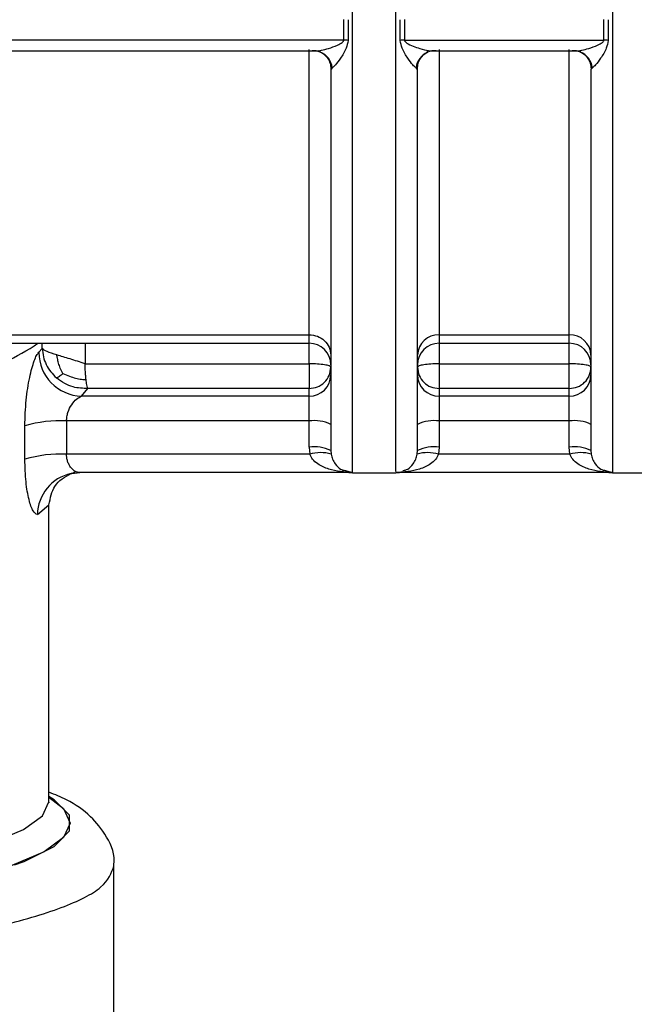
# Model space of a CAD drawing. Units: millimetres. Extents: x 10 to 416, y 10 to 287.
# Drawn here: x 200 to 205, y 181 to 189 of the extents above; entities that cross this region are included whole.
import ezdxf

# ---------------------------------------------------------------- set-up
doc = ezdxf.new("R2010")
doc.units = ezdxf.units.MM

msp = doc.modelspace()

# ---------------------------------------------------------------- linework, layer by layer
at = {"color": 8, "linetype": 'Continuous', "lineweight": 25}
for p, q in [((203.0419, 185.2934), (203.0419, 198.5148)), ((205.0419, 198.5148), (205.0419, 185.2934)), ((202.7746, 188.5394), (202.7937, 188.5339)), ((202.7085, 186.2885), (202.7085, 186.3541)), ((203.7085, 186.3541), (203.7085, 186.2885)), ((204.7085, 186.2885), (204.7085, 186.3541)), ((200.6573, 186.2479), (200.6573, 186.2885)), ((200.9871, 186.2885), (200.9871, 186.1309)), ((202.7085, 186.1309), (202.7085, 186.2885)), ((203.7085, 186.2885), (203.7085, 186.1309)), ((204.7085, 186.1309), (204.7085, 186.2885))]:
    msp.add_line(p, q, dxfattribs=at)
at = {"color": 7, "linetype": 'Continuous', "lineweight": 25}
for p, q in [((202.9755, 188.6195), (202.9755, 188.7784)), ((203.0087, 188.7768), (203.0087, 188.6178)), ((203.4084, 188.6178), (203.4084, 188.7768)), ((203.4415, 188.7784), (203.4415, 188.6195)), ((204.9755, 188.6195), (204.9755, 188.7784)), ((205.0087, 188.7768), (205.0087, 188.6178)), ((202.9755, 188.6195), (192.2098, 188.6195)), ((203.4415, 188.6195), (204.9755, 188.6195)), ((192.6284, 188.5364), (202.7572, 188.5364)), ((202.7085, 186.3541), (202.7085, 188.5472)), ((203.6598, 188.5364), (204.7572, 188.5364)), ((203.7085, 188.5472), (203.7085, 186.3541)), ((204.7085, 186.3541), (204.7085, 188.5472)), ((202.8864, 188.4065), (202.8752, 188.3946)), ((203.5419, 188.3946), (203.5306, 188.4065)), ((204.8864, 188.4065), (204.8752, 188.3946)), ((198.8479, 186.3541), (202.7085, 186.3541)), ((203.7085, 186.3541), (204.7085, 186.3541)), ((204.8752, 186.3356), (204.8752, 186.2881)), ((200.2043, 186.2885), (202.7085, 186.2885)), ((203.7085, 186.2885), (204.7085, 186.2885)), ((200.6573, 186.2479), (200.6304, 186.2191)), ((200.9871, 186.1309), (202.7085, 186.1309)), ((202.7085, 186.1309), (202.7085, 185.9406)), ((203.7085, 186.1309), (203.7085, 185.9406)), ((203.7085, 186.1309), (204.7085, 186.1309)), ((200.9583, 185.8814), (201.0085, 185.9406)), ((202.7085, 185.8814), (200.9583, 185.8814)), ((202.7085, 185.9406), (201.0085, 185.9406)), ((202.7085, 185.8814), (202.7085, 185.9406)), ((202.7085, 185.6911), (202.7085, 185.8814)), ((203.7085, 185.9406), (203.7085, 185.8814)), ((204.7085, 185.9406), (203.7085, 185.9406)), ((203.7085, 185.8814), (203.7085, 185.6911)), ((204.7085, 185.8814), (203.7085, 185.8814)), ((204.7085, 185.8814), (204.7085, 185.9406)), ((204.7085, 185.6911), (204.7085, 185.8814)), ((200.5233, 185.3967), (200.5233, 185.6531)), ((200.8438, 185.6911), (200.8438, 185.4347)), ((202.7085, 185.6911), (200.8438, 185.6911)), ((202.7085, 185.4904), (202.7085, 185.6911)), ((203.7085, 185.6911), (203.7085, 185.4904)), ((204.7085, 185.6911), (203.7085, 185.6911)), ((204.7085, 185.4904), (204.7085, 185.6911)), ((202.7131, 185.4347), (200.8438, 185.4347)), ((202.7085, 185.4904), (202.7131, 185.4347)), ((202.8752, 185.4642), (202.8775, 185.4362)), ((203.5395, 185.4362), (203.5419, 185.4642)), ((203.7085, 185.4904), (203.7039, 185.4347)), ((204.7131, 185.4347), (203.7039, 185.4347)), ((204.7131, 185.4347), (204.7085, 185.4904)), ((204.8752, 185.4642), (204.8775, 185.4362)), ((203.0246, 185.2943), (200.9467, 185.2943)), ((202.9876, 185.3101), (203.0419, 185.2943)), ((203.0419, 185.2934), (203.3752, 185.2934)), ((205.0246, 185.2943), (203.3924, 185.2943)), ((204.9876, 185.3101), (205.0419, 185.2943)), ((205.0419, 185.2934), (205.3752, 185.2934)), ((200.6195, 184.971), (200.7085, 185.0471)), ((200.7085, 182.7638), (200.7085, 185.0471)), ((200.7085, 182.7638), (200.7081, 182.7743)), ((201.2085, 178.3649), (201.2085, 182.2699))]:
    msp.add_line(p, q, dxfattribs=at)
at = {"color": 7, "linetype": 'Continuous', "lineweight": 25, "flags": 128}
for points in [[(204.7085, 185.9406), (204.7085, 185.9493), (204.7085, 185.9638), (204.7085, 185.9837), (204.7085, 186.0081), (204.7085, 186.0361), (204.7085, 186.0667), (204.7085, 186.0987), (204.7085, 186.1309)], [(200.8785, 185.2872), (200.8839, 185.2883), (200.9467, 185.2943)]]:
    msp.add_lwpolyline(points, dxfattribs=at)
at = {"color": 8, "linetype": 'Continuous', "lineweight": 25, "flags": 128}
for points in [[(200.7085, 182.7987), (200.8216, 182.7108), (200.8723, 182.5992), (200.8216, 182.4876), (200.6707, 182.3783), (200.4225, 182.2735), (200.0821, 182.1752)], [(200.4441, 182.2775), (200.5181, 182.3049), (200.7493, 182.4197), (200.8663, 182.5388), (200.8663, 182.6593), (200.7493, 182.7784), (200.7085, 182.8039)], [(199.9442, 182.3537), (200.2735, 182.4487), (200.5135, 182.5501), (200.6595, 182.6558), (200.7085, 182.7638)]]:
    msp.add_lwpolyline(points, dxfattribs=at)
at = {"color": 7, "linetype": 'Continuous', "lineweight": 25}
for centre, radius, start, end in [((202.9756, 188.2916), 0.3278, 84.21088, 90.01723), ((203.4414, 188.2916), 0.3278, 89.98277, 95.78912), ((204.9756, 188.2916), 0.3278, 84.21088, 90.01723), ((202.7395, 188.3925), 0.1462, 68.17237, 93.31921), ((203.6775, 188.3926), 0.1461, 86.67538, 113.53485), ((204.7395, 188.3925), 0.1462, 68.17237, 93.31921), ((203.7032, 186.1927), 0.1615, 88.12142, 177.98931), ((204.7138, 186.1927), 0.1615, 2.01069, 91.87858), ((202.7085, 186.1218), 0.1667, 360, 90), ((203.7085, 186.1218), 0.1667, 90, 180), ((204.7085, 186.1218), 0.1667, 360, 90), ((200.971, 186.2218), 0.3406, 180.46502, 267.8708), ((202.7098, 186.0468), 0.1654, 269.56085, 359.55401), ((203.7073, 186.0468), 0.1654, 180.44599, 270.43915), ((204.7098, 186.0468), 0.1654, 269.56085, 359.55401), ((200.7916, 184.7616), 0.931, 86.78366, 106.75036), ((202.7492, 185.4065), 0.2876, 64.00632, 98.12396), ((203.6679, 185.4065), 0.2876, 81.87607, 115.99362), ((204.7492, 185.4065), 0.2876, 64.00632, 98.12396), ((202.7492, 185.2057), 0.2876, 64.00632, 98.12396), ((203.6679, 185.2057), 0.2876, 81.87617, 115.99346), ((204.7492, 185.2057), 0.2876, 64.00654, 98.12383), ((200.7916, 184.5052), 0.931, 86.78366, 106.75036), ((202.7977, 185.1626), 0.285, 73.74018, 107.26441), ((203.6193, 185.1626), 0.285, 72.73559, 106.25982), ((204.7977, 185.1626), 0.285, 73.74018, 107.26441), ((203.0419, 185.4601), 0.1667, 250.53838, 270), ((203.3752, 185.4601), 0.1667, 269.5065, 289.68037), ((205.0419, 185.4601), 0.1667, 250.53817, 270)]:
    msp.add_arc(centre, radius, start, end, dxfattribs=at)
at = {"color": 8, "linetype": 'Continuous', "lineweight": 25}
for centre, radius, start, end in [((202.7354, 188.3877), 0.1522, 7.08816, 67.41469), ((203.6818, 188.3876), 0.1524, 114.26531, 172.89275), ((204.7354, 188.3877), 0.1522, 7.08816, 67.41469), ((199.782, 187.5056), 1.4801, 282.04684, 304.68319), ((200.9494, 184.965), 0.33, 102.41027, 178.94632)]:
    msp.add_arc(centre, radius, start, end, dxfattribs=at)
for points, knots in [([(203.3752, 185.3022), (203.3752, 185.3156), (203.3752, 185.3436), (203.3752, 185.6468), (203.3752, 186.1416), (203.3752, 186.8267), (203.3752, 187.6738), (203.3752, 188.6583), (203.3752, 189.7454), (203.3752, 190.5231), (203.3752, 190.9119)], [0, 0, 0, 0, 0.1148783, 0.2413243, 0.3677702, 0.4942162, 0.6206621, 0.7471081, 0.873554, 1, 1, 1, 1]), ([(202.8039, 188.5429), (202.8217, 188.5466), (202.8616, 188.5549), (202.9166, 188.5758), (202.9567, 188.5947), (202.9712, 188.6085), (202.975, 188.615), (202.9754, 188.6181), (202.9755, 188.6195)], [0, 0, 0, 0, 0.300555, 0.673817, 0.883796, 0.951376, 0.977507, 1, 1, 1, 1]), ([(204.8039, 188.5429), (204.8217, 188.5466), (204.8616, 188.5549), (204.9166, 188.5758), (204.9567, 188.5947), (204.9712, 188.6085), (204.975, 188.615), (204.9754, 188.6181), (204.9755, 188.6195)], [0, 0, 0, 0, 0.300555, 0.673817, 0.883796, 0.951376, 0.977507, 1, 1, 1, 1]), ([(202.8775, 185.4362), (202.8808, 185.4229), (202.8883, 185.3924), (202.9139, 185.352), (202.9473, 185.3171), (202.9752, 185.3123), (202.9876, 185.3101)], [0, 0, 0, 0, 0.1565439, 0.3571792, 0.7134382, 1, 1, 1, 1]), ([(203.4296, 185.3102), (203.442, 185.3123), (203.4698, 185.3171), (203.5031, 185.352), (203.5288, 185.3924), (203.5363, 185.4228), (203.5395, 185.4362)], [0, 0, 0, 0, 0.285816, 0.64234, 0.843212, 1, 1, 1, 1]), ([(204.8775, 185.4362), (204.8808, 185.4228), (204.8883, 185.3924), (204.9139, 185.352), (204.9473, 185.3171), (204.9752, 185.3123), (204.9876, 185.3101)], [0, 0, 0, 0, 0.156605, 0.357309, 0.713485, 1, 1, 1, 1])]:
    msp.add_open_spline(points, degree=3, knots=knots, dxfattribs=at)
at = {"color": 7, "linetype": 'Continuous', "lineweight": 25}
for points, knots in [([(203.0087, 188.6178), (203.0044, 188.5972), (202.9935, 188.545), (202.9509, 188.4823), (202.9132, 188.4276), (202.8945, 188.4128), (202.8864, 188.4065)], [0, 0, 0, 0, 0.205738, 0.520443, 0.794419, 1, 1, 1, 1]), ([(203.5306, 188.4065), (203.5226, 188.4128), (203.5038, 188.4276), (203.4662, 188.4823), (203.4235, 188.545), (203.4126, 188.5972), (203.4084, 188.6178)], [0, 0, 0, 0, 0.20555, 0.47949, 0.794246, 1, 1, 1, 1]), ([(203.4415, 188.6195), (203.4418, 188.6177), (203.4423, 188.6139), (203.4478, 188.6058), (203.4834, 188.5786), (203.5497, 188.5577), (203.6294, 188.536), (203.6671, 188.5377), (203.686, 188.5385)], [0, 0, 0, 0, 0.019245, 0.042006, 0.102812, 0.479705, 0.740077, 1, 1, 1, 1]), ([(205.0087, 188.6178), (205.0044, 188.5972), (204.9935, 188.545), (204.9509, 188.4823), (204.9132, 188.4276), (204.8945, 188.4128), (204.8864, 188.4065)], [0, 0, 0, 0, 0.205738, 0.520443, 0.794419, 1, 1, 1, 1]), ([(202.731, 188.5385), (202.7494, 188.5368), (202.7715, 188.5348), (202.7991, 188.5417), (202.8039, 188.5429)], [0, 0, 0, 0, 0.827694, 1, 1, 1, 1]), ([(202.7914, 188.5318), (202.7912, 188.5312), (202.7906, 188.5296), (202.7938, 188.5283), (202.7958, 188.5274)], [0, 0, 0, 0, 0.3643525, 1, 1, 1, 1]), ([(202.7958, 188.5274), (202.8061, 188.522), (202.827, 188.511), (202.8535, 188.4798), (202.872, 188.441), (202.8746, 188.412), (202.8759, 188.3977)], [0, 0, 0, 0, 0.248513, 0.502104, 0.754794, 1, 1, 1, 1]), ([(203.5412, 188.3977), (203.5425, 188.412), (203.5451, 188.441), (203.5636, 188.4798), (203.5901, 188.511), (203.6109, 188.522), (203.6212, 188.5274)], [0, 0, 0, 0, 0.245205, 0.497898, 0.751489, 1, 1, 1, 1]), ([(203.6022, 188.5178), (203.6092, 188.5223), (203.6183, 188.5282), (203.6175, 188.5332), (203.6173, 188.5343)], [0, 0, 0, 0, 0.768286, 1, 1, 1, 1]), ([(204.731, 188.5385), (204.7494, 188.5368), (204.7715, 188.5348), (204.7991, 188.5417), (204.8039, 188.5429)], [0, 0, 0, 0, 0.827694, 1, 1, 1, 1]), ([(204.7914, 188.5318), (204.7912, 188.5312), (204.7906, 188.5296), (204.7938, 188.5283), (204.7958, 188.5274)], [0, 0, 0, 0, 0.364353, 1, 1, 1, 1]), ([(204.7958, 188.5274), (204.8061, 188.522), (204.827, 188.511), (204.8535, 188.4798), (204.872, 188.441), (204.8746, 188.412), (204.8759, 188.3977)], [0, 0, 0, 0, 0.248513, 0.502104, 0.754794, 1, 1, 1, 1]), ([(202.8752, 188.3946), (202.8752, 187.9816), (202.8752, 187.1555), (202.8752, 186.245), (202.8752, 185.624), (202.8752, 185.517), (202.8752, 185.4642)], [0, 0, 0, 0, 0.25, 0.5, 0.753593, 1, 1, 1, 1]), ([(203.5419, 185.4642), (203.5419, 185.5182), (203.5419, 185.6262), (203.5419, 186.2521), (203.5419, 187.1605), (203.5419, 187.987), (203.5419, 188.3946)], [0, 0, 0, 0, 0.25, 0.5, 0.753406, 1, 1, 1, 1]), ([(204.8752, 188.3946), (204.8752, 187.9815), (204.8752, 187.1555), (204.8752, 186.2494), (204.8752, 185.6262), (204.8752, 185.5182), (204.8752, 185.4642)], [0, 0, 0, 0, 0.250023, 0.49998, 0.75, 1, 1, 1, 1]), ([(200.5233, 185.6531), (200.5254, 185.7201), (200.5295, 185.8514), (200.5588, 186.0306), (200.5891, 186.1405), (200.6135, 186.198), (200.6247, 186.2121), (200.6304, 186.2191)], [0, 0, 0, 0, 0.262511, 0.514862, 0.757992, 0.879422, 1, 1, 1, 1]), ([(200.6573, 186.2479), (200.6594, 186.2269), (200.6635, 186.1849), (200.6864, 186.1244), (200.7198, 186.0683), (200.7509, 186.0377), (200.7665, 186.0224)], [0, 0, 0, 0, 0.249999, 0.499998, 0.749998, 1, 1, 1, 1]), ([(200.8165, 186.0558), (200.809, 186.0697), (200.7952, 186.0954), (200.7823, 186.1356), (200.7742, 186.1696), (200.7707, 186.1904), (200.7692, 186.1991)], [0, 0, 0, 0, 0.3091139, 0.571743, 0.8220838, 1, 1, 1, 1]), ([(200.9938, 186.0089), (200.9928, 186.0186), (200.9908, 186.0377), (200.988, 186.0788), (200.9875, 186.1104), (200.9871, 186.1309)], [0, 0, 0, 0, 0.267588, 0.523706, 1, 1, 1, 1]), ([(200.7665, 186.0224), (200.7698, 186.0241), (200.7758, 186.0272), (200.7877, 186.0353), (200.8008, 186.0447), (200.8119, 186.0525), (200.8165, 186.0558)], [0, 0, 0, 0, 0.3100015, 0.5734706, 0.8221642, 1, 1, 1, 1]), ([(201.0085, 185.9406), (200.97, 185.9419), (200.9085, 185.9441), (200.826, 185.9773), (200.787, 186.0068), (200.7665, 186.0224)], [0, 0, 0, 0, 0.4410337, 0.7050518, 1, 1, 1, 1]), ([(200.8165, 186.0558), (200.833, 186.0487), (200.8637, 186.0354), (200.9117, 186.0205), (200.9548, 186.0116), (200.9823, 186.0097), (200.9938, 186.0089)], [0, 0, 0, 0, 0.3103501, 0.5736784, 0.821888, 1, 1, 1, 1]), ([(203.5419, 185.6649), (203.5419, 185.7066), (203.5419, 185.7708), (203.5419, 185.8532), (203.5419, 185.9119), (203.5419, 185.9627), (203.5419, 186.0162), (203.5419, 186.034), (203.5419, 186.0456)], [0, 0, 0, 0, 0.239684, 0.36937, 0.5, 0.629636, 0.760316, 1, 1, 1, 1]), ([(201.0085, 185.9406), (201.0065, 185.9452), (201.003, 185.9533), (200.9985, 185.9765), (200.9958, 185.994), (200.9944, 186.0042), (200.994, 186.0077), (200.9938, 186.0089)], [0, 0, 0, 0, 0.401922, 0.702846, 0.902304, 0.963893, 1, 1, 1, 1]), ([(200.8438, 185.6911), (200.8444, 185.7021), (200.8456, 185.7247), (200.8573, 185.7695), (200.8829, 185.8191), (200.9212, 185.8631), (200.9459, 185.8753), (200.9583, 185.8814)], [0, 0, 0, 0, 0.1155905, 0.2377108, 0.4846595, 0.7412474, 1, 1, 1, 1]), ([(200.9467, 185.2943), (200.9428, 185.2944), (200.9312, 185.2948), (200.9077, 185.3036), (200.8822, 185.3243), (200.863, 185.3533), (200.8522, 185.3792), (200.8452, 185.4065), (200.8443, 185.4256), (200.8438, 185.4347)], [0, 0, 0, 0, 0.087573, 0.260067, 0.515617, 0.652488, 0.777789, 0.892995, 1, 1, 1, 1]), ([(203.0419, 185.2943), (202.9801, 185.2983), (202.8876, 185.3042), (202.7861, 185.3511), (202.7348, 185.3914), (202.7198, 185.4215), (202.7131, 185.4347)], [0, 0, 0, 0, 0.501449, 0.751457, 0.89074, 1, 1, 1, 1]), ([(203.7039, 185.4347), (203.6973, 185.4215), (203.6822, 185.3913), (203.6309, 185.351), (203.5294, 185.3042), (203.4369, 185.2983), (203.3752, 185.2943)], [0, 0, 0, 0, 0.109271, 0.248631, 0.498578, 1, 1, 1, 1]), ([(205.0419, 185.2943), (204.9801, 185.2983), (204.8876, 185.3042), (204.7861, 185.351), (204.7349, 185.3913), (204.7198, 185.4215), (204.7131, 185.4347)], [0, 0, 0, 0, 0.50142, 0.751367, 0.890698, 1, 1, 1, 1]), ([(200.6195, 184.971), (200.6084, 184.9767), (200.5862, 184.9883), (200.5537, 185.0815), (200.5286, 185.2195), (200.5251, 185.337), (200.5233, 185.3967)], [0, 0, 0, 0, 0.24027, 0.484292, 0.737579, 1, 1, 1, 1]), ([(200.7085, 185.0471), (200.7193, 185.0986), (200.7432, 185.2128), (200.8306, 185.2608), (200.8785, 185.2872)], [0, 0, 0, 0, 0.45079, 1, 1, 1, 1]), ([(200.8762, 185.2867), (200.8826, 185.2887), (200.8951, 185.2925), (200.9056, 185.3002), (200.9108, 185.3039)], [0, 0, 0, 0, 0.51258, 1, 1, 1, 1]), ([(201.207, 182.2708), (201.2075, 182.2733), (201.2224, 182.3493), (201.1549, 182.5083), (201.0232, 182.6657), (200.8791, 182.7673), (200.7547, 182.8181), (200.7085, 182.837)], [0, 0, 0, 0, 0.008469, 0.254436, 0.507256, 0.81693, 1, 1, 1, 1]), ([(200.7097, 182.754), (200.7093, 182.7558), (200.709, 182.7577), (200.7087, 182.7596), (200.7087, 182.7596)], [0, 0, 0, 0, 0.960251, 1, 1, 1, 1])]:
    msp.add_open_spline(points, degree=3, knots=knots, dxfattribs=at)
for points in [[(202.7085, 186.3541), (202.7304, 186.3518), (202.774, 186.3471), (202.8291, 186.3111), (202.8677, 186.2596), (202.8727, 186.2188), (202.8752, 186.1984)], [(200.7692, 186.1991), (200.7414, 186.208), (200.6857, 186.2258), (200.6668, 186.2405), (200.6573, 186.2479)], [(200.9871, 186.1309), (200.9472, 186.1438), (200.8672, 186.1696), (200.8019, 186.1892), (200.7692, 186.1991)], [(202.8752, 186.1047), (202.8727, 186.1082), (202.8677, 186.115), (202.8291, 186.1237), (202.774, 186.1297), (202.7304, 186.1305), (202.7085, 186.1309)], [(202.7085, 185.9406), (202.7304, 185.9431), (202.774, 185.948), (202.8291, 185.986), (202.8677, 186.0402), (202.8727, 186.0832), (202.8752, 186.1047)], [(203.7085, 186.1309), (203.6867, 186.1305), (203.643, 186.1297), (203.5879, 186.1237), (203.5494, 186.115), (203.5444, 186.1082), (203.5419, 186.1047)], [(203.5419, 186.1047), (203.5444, 186.0832), (203.5494, 186.0402), (203.5879, 185.986), (203.643, 185.948), (203.6867, 185.9431), (203.7085, 185.9406)], [(204.8752, 186.1047), (204.8727, 186.1082), (204.8677, 186.115), (204.8291, 186.1237), (204.774, 186.1297), (204.7304, 186.1305), (204.7085, 186.1309)], [(204.7085, 185.9406), (204.7304, 185.9431), (204.774, 185.948), (204.8291, 185.986), (204.8677, 186.0402), (204.8727, 186.0832), (204.8752, 186.1047)], [(195.8752, 181.4314), (196.2243, 181.4345), (196.9224, 181.4408), (197.9293, 181.4906), (198.8574, 181.5681), (199.6706, 181.6732), (200.3389, 181.8011), (200.8318, 181.947), (201.149, 182.1053), (201.1887, 182.215), (201.2085, 182.2699)]]:
    msp.add_open_spline(points, degree=3, dxfattribs=at)

doc.saveas('drawing.dxf')
